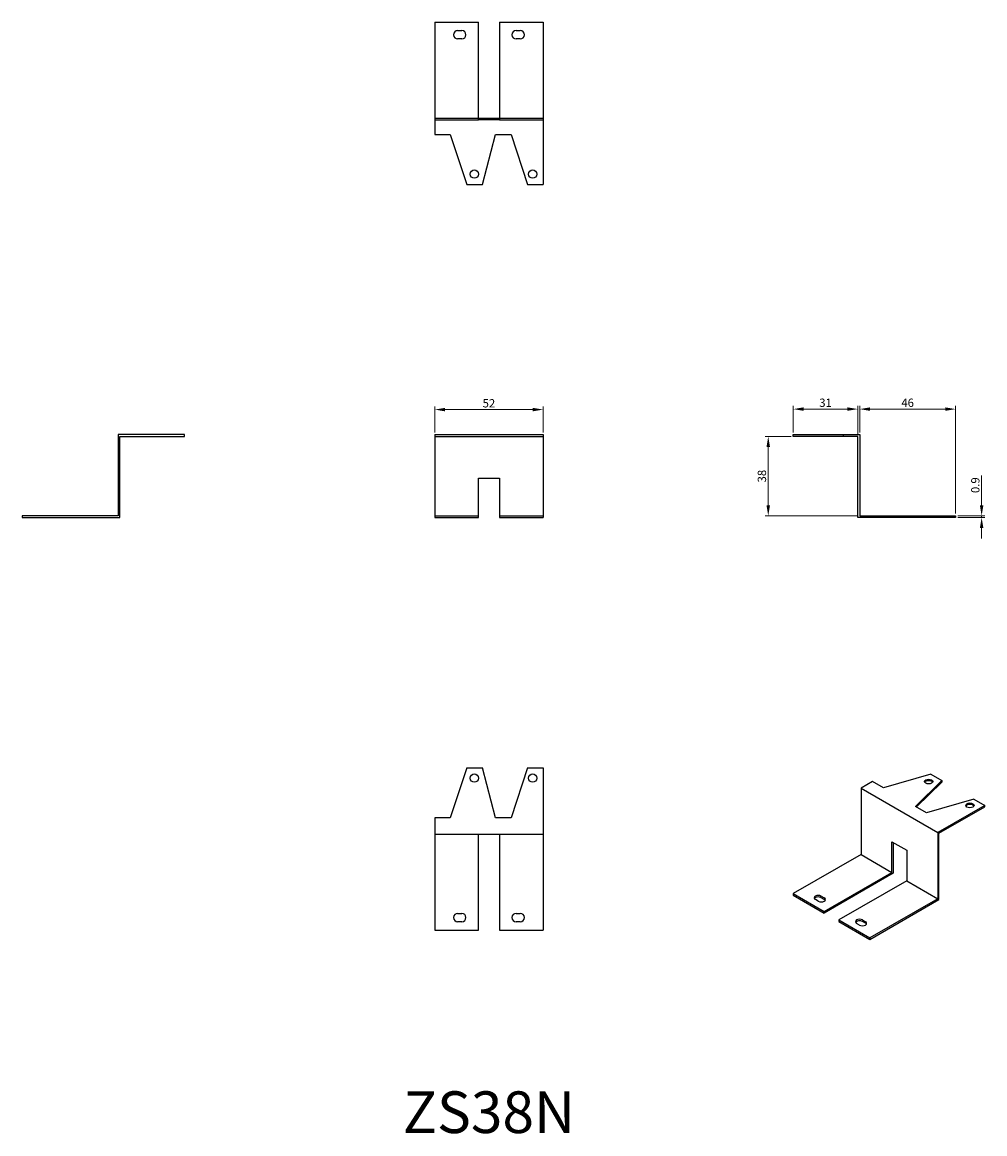
# Model space of a CAD drawing. Units: millimetres. Extents: x 293 to 754, y 72 to 605.
import ezdxf

# ---------------------------------------------------------------- set-up
doc = ezdxf.new("R2010")
doc.units = ezdxf.units.MM
for name, color, linetype, lineweight in [('Dimensions', 1, 'Continuous', 20), ('Part', 7, 'Continuous', 25), ('Text', 7, 'Continuous', 25)]:
    doc.layers.add(name, color=color, linetype=linetype, lineweight=lineweight)
doc.layers.add('Hidden', color=6, linetype='Continuous', lineweight=25, true_color=0xff00ff)
doc.styles.add('EU_style', font='arial.ttf')
doc.dimstyles.new('Dim_2D', dxfattribs={"dimtxt": 4, "dimasz": 5, "dimexe": 1.5, "dimexo": 1, "dimgap": 1, "dimtad": 1, "dimdec": 1, "dimdsep": 46, "dimtxsty": 'EU_style', "dimcen": 2.5, "dimclrd": 256, "dimclre": 256, "dimclrt": 256, "dimadec": 0, "dimazin": 0, "dimtfac": 1, "dimtdec": 1, "dimtmove": 0, "dimatfit": 3, "dimfxl": 1, "dimtolj": 1, "dimtzin": 0, "dimlwd": -1, "dimlwe": -1, "dimarcsym": 0})

# ---------------------------------------------------------------- blocks, each defined once
blk = doc.blocks.new('*D7')
at = {"layer": 'Defpoints', "color": 0, "transparency": 16777216}
for p in [(542.6, 419.38), (490.6, 407.35), (542.6, 407.35)]:
    blk.add_point(p, dxfattribs=at)
at = {"layer": 'Dimensions', "transparency": 16777216}
for p, q in [((490.6, 408.35), (490.6, 420.88)), ((495.6, 419.38), (537.6, 419.38)), ((542.6, 408.35), (542.6, 420.88))]:
    blk.add_line(p, q, dxfattribs=at)
for points in [[(495.6, 420.21), (495.6, 418.54), (490.6, 419.38)], [(537.6, 420.21), (537.6, 418.54), (542.6, 419.38)]]:
    blk.add_solid(points, dxfattribs=at)
at = {"layer": 'Dimensions', "transparency": 16777216, "insert": (516.6, 422.42), "char_height": 4, "attachment_point": 5, "style": 'EU_style'}
blk.add_mtext('\\A1;52', dxfattribs=at)
blk = doc.blocks.new('*D8')
at = {"layer": 'Defpoints', "color": 0, "transparency": 16777216}
for p in [(693.6, 419.61), (662.6, 407.35), (693.6, 406.45)]:
    blk.add_point(p, dxfattribs=at)
at = {"layer": 'Dimensions', "transparency": 16777216}
for p, q in [((662.6, 408.35), (662.6, 421.11)), ((667.6, 419.61), (688.6, 419.61)), ((693.6, 407.45), (693.6, 421.11))]:
    blk.add_line(p, q, dxfattribs=at)
for points in [[(667.6, 420.45), (667.6, 418.78), (662.6, 419.61)], [(688.6, 420.45), (688.6, 418.78), (693.6, 419.61)]]:
    blk.add_solid(points, dxfattribs=at)
at = {"layer": 'Dimensions', "transparency": 16777216, "insert": (678.1, 422.66), "char_height": 4, "attachment_point": 5, "style": 'EU_style'}
blk.add_mtext('\\A1;31', dxfattribs=at)
blk = doc.blocks.new('*D10')
at = {"layer": 'Defpoints', "color": 0, "transparency": 16777216}
for p in [(740.5, 419.61), (694.5, 407.35), (740.5, 368.45)]:
    blk.add_point(p, dxfattribs=at)
at = {"layer": 'Dimensions', "transparency": 16777216}
for p, q in [((694.5, 408.35), (694.5, 421.11)), ((699.5, 419.61), (735.5, 419.61)), ((740.5, 369.45), (740.5, 421.11))]:
    blk.add_line(p, q, dxfattribs=at)
for points in [[(699.5, 420.45), (699.5, 418.78), (694.5, 419.61)], [(735.5, 420.45), (735.5, 418.78), (740.5, 419.61)]]:
    blk.add_solid(points, dxfattribs=at)
at = {"layer": 'Dimensions', "transparency": 16777216, "insert": (717.5, 422.66), "char_height": 4, "attachment_point": 5, "style": 'EU_style'}
blk.add_mtext('\\A1;46', dxfattribs=at)
blk = doc.blocks.new('*D11')
at = {"layer": 'Defpoints', "color": 0, "transparency": 16777216}
for p in [(650.62, 406.45), (662.6, 406.45), (694.5, 368.45)]:
    blk.add_point(p, dxfattribs=at)
at = {"layer": 'Dimensions', "transparency": 16777216}
for p, q in [((661.6, 406.45), (649.12, 406.45)), ((650.62, 373.45), (650.62, 401.45)), ((693.5, 368.45), (649.12, 368.45))]:
    blk.add_line(p, q, dxfattribs=at)
for points in [[(649.78, 401.45), (651.45, 401.45), (650.62, 406.45)], [(649.78, 373.45), (651.45, 373.45), (650.62, 368.45)]]:
    blk.add_solid(points, dxfattribs=at)
at = {"layer": 'Dimensions', "transparency": 16777216, "insert": (647.57, 387.45), "char_height": 4, "attachment_point": 5, "rotation": 90, "style": 'EU_style'}
blk.add_mtext('\\A1;38', dxfattribs=at)
blk = doc.blocks.new('*D12')
at = {"layer": 'Defpoints', "color": 0, "transparency": 16777216}
for p in [(740.5, 368.45), (753, 368.45), (740.5, 367.55)]:
    blk.add_point(p, dxfattribs=at)
at = {"layer": 'Dimensions', "transparency": 16777216}
for p, q in [((753, 373.45), (753, 387.74)), ((741.5, 368.45), (754.5, 368.45)), ((753, 367.55), (753, 368.45)), ((741.5, 367.55), (754.5, 367.55)), ((753, 362.55), (753, 357.55))]:
    blk.add_line(p, q, dxfattribs=at)
for points in [[(752.16, 373.45), (753.83, 373.45), (753, 368.45)], [(752.16, 362.55), (753.83, 362.55), (753, 367.55)]]:
    blk.add_solid(points, dxfattribs=at)
at = {"layer": 'Dimensions', "transparency": 16777216, "insert": (749.95, 383.1), "char_height": 4, "attachment_point": 5, "rotation": 90, "style": 'EU_style'}
blk.add_mtext('\\A1;0.9', dxfattribs=at)

msp = doc.modelspace()

# ---------------------------------------------------------------- linework, layer by layer
at = {"layer": 'Hidden'}
for p, q in [((490.6, 559.25), (511.6, 559.25)), ((521.6, 559.25), (542.6, 559.25)), ((490.6, 406.45), (542.6, 406.45))]:
    msp.add_line(p, q, dxfattribs=at)
at = {"layer": 'Part'}
for p, q in [((490.6, 605.25), (490.6, 558.35)), ((490.6, 605.25), (511.6, 605.25)), ((511.6, 558.35), (511.6, 605.25)), ((521.6, 605.25), (542.6, 605.25)), ((521.6, 605.25), (521.6, 558.35)), ((542.6, 605.25), (542.6, 558.35)), ((501.6, 601.25), (503.6, 601.25)), ((529.6, 601.25), (531.6, 601.25)), ((503.6, 597.25), (501.6, 597.25)), ((531.6, 597.25), (529.6, 597.25)), ((490.6, 558.35), (511.6, 558.35)), ((490.6, 558.35), (490.6, 551.35)), ((511.6, 559.25), (521.6, 559.25)), ((521.6, 558.35), (511.6, 558.35)), ((521.6, 558.35), (542.6, 558.35)), ((542.6, 558.35), (542.6, 527.35)), ((490.6, 551.35), (498.04, 551.35)), ((498.04, 551.35), (505.99, 527.35)), ((513.46, 527.35), (519.74, 551.35)), ((519.74, 551.35), (527.21, 551.35)), ((527.21, 551.35), (535.16, 527.35)), ((505.99, 527.35), (513.46, 527.35)), ((535.16, 527.35), (542.6, 527.35)), ((338.7, 407.35), (338.7, 368.45)), ((370.6, 407.35), (338.7, 407.35)), ((339.6, 367.55), (339.6, 406.45)), ((339.6, 406.45), (370.6, 406.45)), ((370.6, 406.45), (370.6, 407.35)), ((490.6, 407.35), (542.6, 407.35)), ((490.6, 407.35), (490.6, 368.45)), ((542.6, 407.35), (542.6, 368.45)), ((662.6, 407.35), (686.6, 407.35)), ((662.6, 406.45), (662.6, 407.35)), ((686.6, 406.45), (662.6, 406.45)), ((686.6, 407.35), (694.5, 407.35)), ((686.6, 407.35), (686.6, 406.45)), ((693.6, 406.45), (686.6, 406.45)), ((693.6, 367.55), (693.6, 406.45)), ((694.5, 407.35), (694.5, 368.45)), ((511.6, 386.45), (521.6, 386.45)), ((511.6, 368.45), (511.6, 386.45)), ((521.6, 386.45), (521.6, 368.45)), ((338.7, 368.45), (292.7, 368.45)), ((292.7, 368.45), (292.7, 367.55)), ((490.6, 368.45), (490.6, 367.55)), ((490.6, 368.45), (511.6, 368.45)), ((511.6, 367.55), (511.6, 368.45)), ((521.6, 368.45), (521.6, 367.55)), ((521.6, 368.45), (542.6, 368.45)), ((542.6, 368.45), (542.6, 367.55)), ((694.5, 368.45), (740.5, 368.45)), ((740.5, 368.45), (740.5, 367.55)), ((292.7, 367.55), (339.6, 367.55)), ((490.6, 367.55), (511.6, 367.55)), ((521.6, 367.55), (542.6, 367.55)), ((740.5, 367.55), (693.6, 367.55)), ((505.99, 247.55), (498.04, 223.55)), ((505.99, 247.55), (513.46, 247.55)), ((519.74, 223.55), (513.46, 247.55)), ((535.16, 247.55), (527.21, 223.55)), ((535.16, 247.55), (542.6, 247.55)), ((542.6, 247.55), (542.6, 215.65)), ((700.71, 240.89), (695.13, 237.67)), ((705.97, 237.86), (700.71, 240.89)), ((728.57, 244.41), (705.97, 237.86)), ((721.32, 229), (733.85, 241.36)), ((733.85, 240.62), (721.79, 228.73)), ((728.57, 244.41), (733.85, 241.36)), ((733.85, 241.36), (733.85, 240.62)), ((695.13, 237.67), (731.9, 216.44)), ((695.13, 237.67), (695.13, 205.91)), ((749.19, 232.5), (726.6, 225.95)), ((754.45, 229.46), (731.9, 216.44)), ((749.19, 232.5), (754.45, 229.46)), ((754.45, 228.73), (754.45, 229.46)), ((726.6, 225.95), (721.32, 229)), ((732.53, 216.07), (754.45, 228.73)), ((490.6, 223.55), (490.6, 215.65)), ((498.04, 223.55), (490.6, 223.55)), ((527.21, 223.55), (519.74, 223.55)), ((490.6, 215.65), (542.6, 215.65)), ((490.6, 215.65), (490.6, 169.65)), ((511.6, 169.65), (511.6, 215.65)), ((521.6, 215.65), (521.6, 169.65)), ((542.6, 215.65), (542.6, 169.65)), ((731.9, 216.44), (731.9, 184.68)), ((732.53, 184.31), (732.53, 216.07)), ((709.98, 212.03), (717.05, 207.95)), ((709.98, 197.33), (709.98, 212.03)), ((710.61, 211.66), (710.61, 196.97)), ((695.13, 205.91), (662.6, 187.13)), ((695.13, 205.91), (709.98, 197.33)), ((717.05, 207.95), (717.05, 193.25)), ((677.45, 178.55), (709.98, 197.33)), ((710.61, 196.97), (677.45, 177.82)), ((717.05, 193.25), (684.52, 174.47)), ((717.05, 193.25), (731.9, 184.68)), ((662.6, 187.13), (662.6, 186.39)), ((662.6, 187.13), (677.45, 178.55)), ((662.6, 186.39), (677.45, 177.82)), ((674.62, 183.45), (673.21, 184.27)), ((676.04, 185.9), (677.45, 185.09)), ((677.45, 184.35), (676.04, 185.17)), ((731.9, 184.68), (699.37, 165.9)), ((699.37, 165.16), (732.53, 184.31)), ((501.6, 177.65), (503.6, 177.65)), ((529.6, 177.65), (531.6, 177.65)), ((677.45, 177.82), (677.45, 178.55)), ((503.6, 173.65), (501.6, 173.65)), ((531.6, 173.65), (529.6, 173.65)), ((684.52, 174.47), (684.52, 173.74)), ((684.52, 174.47), (699.37, 165.9)), ((684.52, 173.74), (699.37, 165.16)), ((694.42, 172.02), (693.01, 172.84)), ((695.83, 174.47), (697.25, 173.65)), ((697.25, 172.92), (695.83, 173.74)), ((490.6, 169.65), (511.6, 169.65)), ((521.6, 169.65), (542.6, 169.65)), ((699.37, 165.9), (699.37, 165.16))]:
    msp.add_line(p, q, dxfattribs=at)
for centre in [(509.6, 532.35), (537.6, 532.35), (509.6, 242.55), (537.6, 242.55)]:
    msp.add_circle(centre, 2, dxfattribs=at)
for centre, start, end in [((501.6, 599.25), 90, 270), ((503.6, 599.25), 270, 90), ((529.6, 599.25), 90, 270), ((531.6, 599.25), 270, 90), ((501.6, 175.65), 90, 270), ((503.6, 175.65), 270, 90), ((529.6, 175.65), 90, 270), ((531.6, 175.65), 270, 90)]:
    msp.add_arc(centre, 2, start, end, dxfattribs=at)
for centre in [(727.58, 240.89), (747.38, 229.46)]:
    msp.add_ellipse(centre, major_axis=(2, 0), ratio=0.57735, dxfattribs=at)
for centre, major_axis, start_param, end_param in [((727.58, 240.16), (2, 0), 0.323828, 2.817765), ((747.38, 228.73), (2, 0), 0.323828, 2.817765), ((674.62, 185.09), (-2, 0), 3.926991, 7.068583), ((674.62, 184.35), (-2, 0), 3.926991, 5.959357), ((676.04, 184.27), (2, 0), 3.926991, 7.068583), ((676.04, 183.53), (2, 0), 0.323828, 0.785398), ((694.42, 173.65), (-2, 0), 3.926991, 7.068583), ((694.42, 172.92), (-2, 0), 3.926991, 5.959357), ((695.83, 172.84), (2, 0), 3.926991, 7.068583), ((695.83, 172.1), (2, 0), 0.323828, 0.785398)]:
    msp.add_ellipse(centre, major_axis=major_axis, ratio=0.57735, start_param=start_param, end_param=end_param, dxfattribs=at)

# ---------------------------------------------------------------- texts
at = {"layer": 'Text', "insert": (516.6, 79.65), "char_height": 20, "width": 343.6746, "attachment_point": 5, "style": 'EU_style'}
msp.add_mtext('{ZS38N}', dxfattribs=at)

# ---------------------------------------------------------------- dimensions: what is measured, and where the dimension line sits
at = {"layer": 'Dimensions'}
for base, p1, p2, picture, middle in [((542.6, 419.38), (490.6, 407.35), (542.6, 407.35), '*D7', (516.6, 422.42)), ((693.6, 419.61), (662.6, 407.35), (693.6, 406.45), '*D8', (678.1, 422.66))]:
    dim = msp.add_linear_dim(base=base, p1=p1, p2=p2, dimstyle='Dim_2D', dxfattribs=at)
    dim.commit()
    dim.dimension.update_dxf_attribs({"geometry": picture, "text_midpoint": middle})
dim = msp.add_linear_dim(base=(740.5, 419.61), p1=(694.5, 407.35), p2=(740.5, 368.45), dimstyle='Dim_2D', override={"dimtmove": 1}, dxfattribs=at)
dim.commit()
dim.dimension.update_dxf_attribs({"geometry": '*D10', "text_midpoint": (717.5, 422.66)})
for base, p1, p2, picture, middle in [((650.62, 406.45), (694.5, 368.45), (662.6, 406.45), '*D11', (647.57, 387.45)), ((753, 368.45), (740.5, 367.55), (740.5, 368.45), '*D12', (749.95, 383.1))]:
    dim = msp.add_linear_dim(base=base, p1=p1, p2=p2, angle=90, dimstyle='Dim_2D', dxfattribs=at)
    dim.commit()
    dim.dimension.update_dxf_attribs({"geometry": picture, "text_midpoint": middle})

doc.saveas('drawing.dxf')
